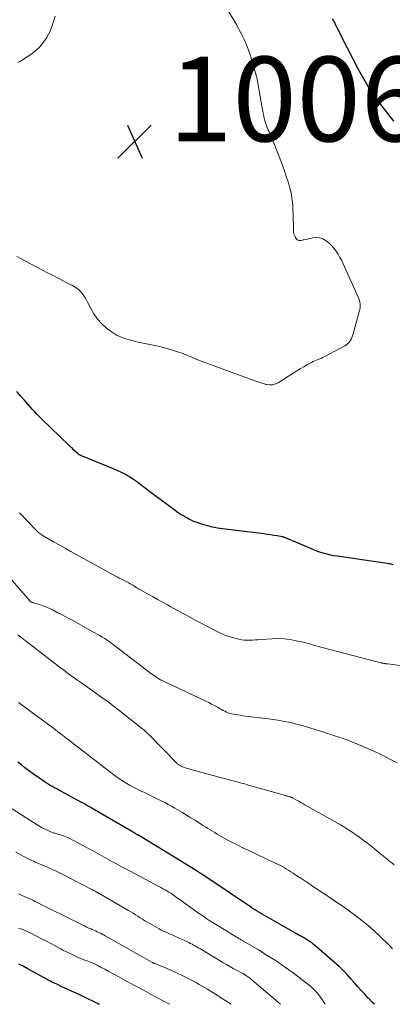
# Model space of a CAD drawing. Units: inches. Extents: x 1970000 to 1975045, y 585000 to 590000.
# Drawn here: x 1972905 to 1972993, y 585000 to 585233 of the extents above; entities that cross this region are included whole.
import ezdxf

# ---------------------------------------------------------------- set-up
doc = ezdxf.new("R2010")
doc.units = ezdxf.units.IN
doc.header["$LTSCALE"] = 100
doc.header["$MEASUREMENT"] = 0
for name, color, linetype, lineweight in [('CONTOUR INDEX', 32, 'Continuous', 25), ('CONTOUR INTERMEDIATE', 40, 'Continuous', 15), ('SPOT ELEVATION', 7, 'Continuous', 15)]:
    doc.layers.add(name, color=color, linetype=linetype, lineweight=lineweight)
doc.styles.add('slant', font='romans.shx', dxfattribs={"oblique": 14.999978})

# ---------------------------------------------------------------- blocks, each defined once
blk = doc.blocks.new('SPOT')
at = {"layer": 'SPOT ELEVATION', "lineweight": 25}
for p, q in [((-3.95, -3.95), (3.86, 3.85)), ((-1.67, 3.81), (1.74, -3.97))]:
    blk.add_line(p, q, dxfattribs=at)

msp = doc.modelspace()

# ---------------------------------------------------------------- linework, layer by layer
at = {"layer": 'CONTOUR INDEX', "flags": 128}
for points, elevation in [([(1972978.81, 585232.98), (1972978.95, 585232.7), (1972979.1, 585232.42), (1972979.25, 585232.14), (1972979.4, 585231.86), (1972979.55, 585231.58), (1972979.69, 585231.3), (1972979.84, 585231.02), (1972979.98, 585230.74), (1972980.58, 585229.55), (1972981.02, 585228.67), (1972981.47, 585227.79), (1972981.91, 585226.91), (1972982.36, 585226.04), (1972985.04, 585220.86), (1972986.26, 585218.64), (1972987.57, 585216.48), (1972988.99, 585214.38), (1972990.5, 585212.34), (1972993.33, 585208.72)], 1000), ([(1972993.25, 585103.86), (1972992.97, 585103.94), (1972992.68, 585104.01), (1972992.4, 585104.07), (1972992.12, 585104.12), (1972991.83, 585104.16), (1972979.96, 585105.9), (1972979.18, 585106.03), (1972978.41, 585106.19), (1972977.64, 585106.37), (1972976.88, 585106.57), (1972976.12, 585106.8), (1972975.37, 585107.05), (1972974.63, 585107.33), (1972973.9, 585107.63), (1972968.2, 585110.07), (1972968.06, 585110.13), (1972967.92, 585110.19), (1972967.78, 585110.25), (1972967.64, 585110.3), (1972967.49, 585110.35), (1972967.35, 585110.4), (1972967.2, 585110.44), (1972967.05, 585110.47), (1972965.78, 585110.69), (1972965, 585110.83), (1972964.22, 585110.95), (1972963.43, 585111.06), (1972962.64, 585111.16), (1972952.89, 585112.34), (1972951.7, 585112.52), (1972950.53, 585112.75), (1972949.37, 585113.05), (1972948.23, 585113.4), (1972946.67, 585113.93), (1972946.31, 585114.06), (1972945.97, 585114.2), (1972945.62, 585114.35), (1972945.29, 585114.52), (1972944.95, 585114.69), (1972944.62, 585114.87), (1972944.29, 585115.05), (1972943.97, 585115.23), (1972943.63, 585115.43), (1972943.14, 585115.72), (1972942.65, 585116.03), (1972942.18, 585116.35), (1972941.72, 585116.68), (1972935.42, 585121.33), (1972935, 585121.65), (1972934.59, 585121.97), (1972934.18, 585122.29), (1972933.77, 585122.62), (1972933.37, 585122.95), (1972932.95, 585123.27), (1972932.52, 585123.57), (1972932.09, 585123.86), (1972930.96, 585124.58), (1972929.93, 585125.19), (1972928.89, 585125.76), (1972927.82, 585126.27), (1972926.73, 585126.75), (1972919.54, 585129.65), (1972919.44, 585129.69), (1972919.33, 585129.74), (1972919.23, 585129.78), (1972919.12, 585129.83), (1972919.02, 585129.89), (1972918.93, 585129.95), (1972918.84, 585130.02), (1972918.75, 585130.09), (1972918.15, 585130.63), (1972917.77, 585130.98), (1972917.39, 585131.33), (1972917.02, 585131.68), (1972916.64, 585132.04), (1972910.09, 585138.38), (1972909.55, 585138.91), (1972909.02, 585139.46), (1972908.5, 585140.02), (1972907.99, 585140.58), (1972907.48, 585141.16), (1972906.98, 585141.73), (1972906.47, 585142.3), (1972905.97, 585142.88), (1972905.17, 585143.79), (1972904.25, 585144.81)], 1000), ([(1972988.81, 585000), (1972988.36, 585000.45), (1972987.44, 585001.39), (1972987.34, 585001.49), (1972986.49, 585002.39), (1972985.65, 585003.29), (1972984.83, 585004.21), (1972984.01, 585005.14), (1972983.15, 585006.13), (1972982.77, 585006.56), (1972982.39, 585006.99), (1972981.99, 585007.42), (1972981.6, 585007.84), (1972981.19, 585008.25), (1972980.78, 585008.65), (1972980.35, 585009.04), (1972979.92, 585009.42), (1972974.73, 585013.89), (1972974.31, 585014.23), (1972973.88, 585014.57), (1972973.44, 585014.88), (1972972.98, 585015.19), (1972972.67, 585015.39), (1972972.36, 585015.58), (1972972.06, 585015.76), (1972971.74, 585015.94), (1972971.43, 585016.11), (1972971.11, 585016.28), (1972970.8, 585016.44), (1972970.48, 585016.62), (1972970.17, 585016.79), (1972961.33, 585021.87), (1972961.09, 585022), (1972960.85, 585022.14), (1972960.62, 585022.29), (1972960.39, 585022.43), (1972960.16, 585022.58), (1972959.93, 585022.72), (1972959.7, 585022.88), (1972959.47, 585023.03), (1972947.8, 585030.89), (1972947.64, 585031), (1972947.47, 585031.11), (1972947.31, 585031.21), (1972947.15, 585031.32), (1972946.99, 585031.42), (1972946.91, 585031.48), (1972946.82, 585031.53), (1972946.74, 585031.58), (1972946.66, 585031.63), (1972942.8, 585033.99), (1972941.18, 585034.98), (1972939.56, 585035.97), (1972937.94, 585036.95), (1972936.32, 585037.94), (1972933.24, 585039.8), (1972933.16, 585039.85), (1972933.08, 585039.9), (1972933, 585039.95), (1972932.92, 585040), (1972932.83, 585040.04), (1972932.75, 585040.09), (1972932.67, 585040.14), (1972932.59, 585040.19), (1972932.24, 585040.38), (1972931.99, 585040.53), (1972931.74, 585040.67), (1972931.48, 585040.82), (1972931.23, 585040.97), (1972922.65, 585045.97), (1972922.2, 585046.23), (1972921.75, 585046.49), (1972921.29, 585046.75), (1972920.84, 585047.01), (1972920.39, 585047.27), (1972919.93, 585047.52), (1972919.48, 585047.77), (1972919.02, 585048.02), (1972914.69, 585050.36), (1972914.19, 585050.64), (1972913.69, 585050.91), (1972913.18, 585051.19), (1972912.68, 585051.47), (1972912.18, 585051.75), (1972911.69, 585052.04), (1972911.21, 585052.35), (1972910.73, 585052.67), (1972909.64, 585053.41), (1972908.76, 585054.02), (1972907.89, 585054.64), (1972907.04, 585055.27), (1972906.19, 585055.92), (1972905.34, 585056.57), (1972904.49, 585057.21)], 980), ([(1972923.78, 585000), (1972923.63, 585000.07), (1972922.36, 585000.7), (1972921.08, 585001.32), (1972919.8, 585001.93), (1972919.33, 585002.15), (1972918.27, 585002.64), (1972917.22, 585003.12), (1972916.16, 585003.61), (1972915.1, 585004.08), (1972913.53, 585004.8), (1972913.26, 585004.92), (1972912.99, 585005.05), (1972912.72, 585005.17), (1972912.46, 585005.31), (1972912.19, 585005.44), (1972911.93, 585005.58), (1972911.67, 585005.72), (1972911.41, 585005.86), (1972906.74, 585008.44), (1972905.74, 585008.98), (1972904.74, 585009.51)], 960)]:
    msp.add_lwpolyline(points, dxfattribs=dict(at, elevation=elevation))
at = {"layer": 'CONTOUR INTERMEDIATE', "flags": 128}
for points, elevation in [([(1972952.38, 585237.81), (1972955.7, 585232.38), (1972955.76, 585232.27), (1972955.83, 585232.16), (1972955.9, 585232.06), (1972955.97, 585231.95), (1972956.03, 585231.84), (1972956.1, 585231.74), (1972956.16, 585231.63), (1972956.22, 585231.52), (1972957.39, 585229.29), (1972957.99, 585228.05), (1972958.55, 585226.79), (1972959.04, 585225.5), (1972959.48, 585224.19), (1972960.63, 585220.39), (1972960.79, 585219.83), (1972960.94, 585219.26), (1972961.06, 585218.69), (1972961.18, 585218.11), (1972962.42, 585211.02), (1972962.54, 585210.4), (1972962.67, 585209.79), (1972962.83, 585209.18), (1972963, 585208.58), (1972963.14, 585208.13), (1972963.26, 585207.76), (1972963.4, 585207.39), (1972963.55, 585207.02), (1972963.71, 585206.66), (1972963.88, 585206.31), (1972964.05, 585205.95), (1972964.2, 585205.58), (1972964.35, 585205.22), (1972965.82, 585201.53), (1972966.41, 585200.02), (1972966.97, 585198.5), (1972967.52, 585196.98), (1972968.04, 585195.44), (1972968.48, 585194.13), (1972968.75, 585193.24), (1972968.98, 585192.35), (1972969.16, 585191.44), (1972969.3, 585190.52), (1972969.4, 585189.6), (1972969.49, 585188.68), (1972969.54, 585187.75), (1972969.57, 585186.82), (1972969.64, 585182.98), (1972969.69, 585182.52), (1972969.78, 585182.07), (1972969.95, 585181.64), (1972970.17, 585181.23), (1972970.4, 585180.86), (1972970.56, 585180.69), (1972970.74, 585180.57), (1972970.95, 585180.52), (1972971.18, 585180.52), (1972971.43, 585180.56), (1972971.69, 585180.61), (1972971.94, 585180.66), (1972972.19, 585180.71), (1972974.25, 585181.14), (1972975.08, 585181.2), (1972975.88, 585181.14), (1972976.63, 585180.88), (1972977.36, 585180.48), (1972978.03, 585179.95), (1972978.66, 585179.37), (1972979.22, 585178.72), (1972979.74, 585178.03), (1972980.21, 585177.29), (1972980.65, 585176.54), (1972981.05, 585175.77), (1972981.42, 585174.98), (1972985, 585166.94), (1972985.09, 585166.72), (1972985.17, 585166.51), (1972985.24, 585166.28), (1972985.31, 585166.06), (1972985.36, 585165.83), (1972985.4, 585165.6), (1972985.43, 585165.37), (1972985.44, 585165.14), (1972985.44, 585165.06), (1972985.43, 585164.79), (1972985.41, 585164.53), (1972985.36, 585164.26), (1972985.3, 585164), (1972983.77, 585158.44), (1972983.63, 585158.02), (1972983.48, 585157.61), (1972983.29, 585157.21), (1972983.07, 585156.82), (1972982.82, 585156.47), (1972982.53, 585156.15), (1972982.2, 585155.88), (1972981.83, 585155.64), (1972977.09, 585153.12), (1972976.7, 585152.92), (1972976.31, 585152.74), (1972975.91, 585152.57), (1972975.5, 585152.41), (1972975.1, 585152.25), (1972974.7, 585152.08), (1972974.31, 585151.89), (1972973.92, 585151.7), (1972972.96, 585151.18), (1972972.11, 585150.7), (1972971.26, 585150.21), (1972970.42, 585149.7), (1972969.59, 585149.19), (1972966.06, 585146.92), (1972965.41, 585146.62), (1972964.74, 585146.42), (1972964.05, 585146.4), (1972963.33, 585146.49), (1972963.23, 585146.52), (1972962.56, 585146.7), (1972961.89, 585146.9), (1972961.22, 585147.12), (1972960.56, 585147.35), (1972947.41, 585152.18), (1972947.22, 585152.26), (1972947.02, 585152.33), (1972946.83, 585152.4), (1972946.64, 585152.48), (1972946.45, 585152.55), (1972946.26, 585152.63), (1972946.07, 585152.72), (1972945.89, 585152.8), (1972945.28, 585153.08), (1972944.79, 585153.29), (1972944.29, 585153.5), (1972943.79, 585153.68), (1972943.28, 585153.86), (1972940.04, 585154.9), (1972938.87, 585155.24), (1972937.69, 585155.55), (1972936.5, 585155.81), (1972935.3, 585156.02), (1972934.1, 585156.24), (1972932.91, 585156.49), (1972931.73, 585156.79), (1972930.55, 585157.12), (1972930.03, 585157.28), (1972928.99, 585157.66), (1972927.98, 585158.11), (1972927.04, 585158.68), (1972926.13, 585159.31), (1972925.45, 585159.84), (1972924.34, 585160.85), (1972923.33, 585161.94), (1972922.48, 585163.16), (1972921.73, 585164.46), (1972920.99, 585165.98), (1972920.67, 585166.57), (1972920.32, 585167.14), (1972919.94, 585167.69), (1972919.52, 585168.22), (1972919.06, 585168.7), (1972918.56, 585169.14), (1972918.02, 585169.52), (1972917.44, 585169.86), (1972916.26, 585170.46), (1972915.07, 585171.07), (1972913.88, 585171.69), (1972912.69, 585172.3), (1972911.5, 585172.92), (1972905.11, 585176.27), (1972904.26, 585176.71)], 1004), ([(1972913.31, 585233.58), (1972912.97, 585232.31), (1972912.57, 585231.08), (1972912.05, 585229.88), (1972911.45, 585228.71), (1972911.36, 585228.54), (1972910.58, 585227.38), (1972909.72, 585226.31), (1972908.7, 585225.37), (1972907.6, 585224.52), (1972906.34, 585223.7), (1972905.74, 585223.31), (1972905.14, 585222.93), (1972904.54, 585222.56)], 1008), ([(1972994.86, 585080.1), (1972991.89, 585080.44), (1972991.75, 585080.46), (1972991.6, 585080.48), (1972991.45, 585080.5), (1972991.3, 585080.52), (1972991.26, 585080.53), (1972991.13, 585080.55), (1972991.01, 585080.57), (1972990.88, 585080.59), (1972990.76, 585080.62), (1972990.64, 585080.65), (1972990.51, 585080.68), (1972990.39, 585080.71), (1972990.27, 585080.74), (1972976.72, 585084.23), (1972976.12, 585084.39), (1972975.52, 585084.55), (1972974.93, 585084.73), (1972974.34, 585084.91), (1972973.75, 585085.08), (1972973.16, 585085.25), (1972972.56, 585085.41), (1972971.96, 585085.56), (1972970.32, 585085.94), (1972968.9, 585086.2), (1972967.47, 585086.38), (1972966.02, 585086.43), (1972964.58, 585086.39), (1972961.91, 585086.2), (1972961.26, 585086.15), (1972960.62, 585086.11), (1972959.97, 585086.07), (1972959.32, 585086.04), (1972958.68, 585086.03), (1972958.04, 585086.07), (1972957.41, 585086.17), (1972956.78, 585086.31), (1972954.15, 585087.03), (1972953.8, 585087.14), (1972953.45, 585087.25), (1972953.11, 585087.39), (1972952.77, 585087.53), (1972952.44, 585087.68), (1972952.1, 585087.84), (1972951.77, 585088.01), (1972951.45, 585088.18), (1972947.06, 585090.51), (1972945.46, 585091.36), (1972943.87, 585092.22), (1972942.27, 585093.09), (1972940.68, 585093.95), (1972939.89, 585094.39), (1972938.69, 585095.05), (1972937.51, 585095.7), (1972936.32, 585096.37), (1972935.13, 585097.03), (1972933.34, 585098.05), (1972933.05, 585098.21), (1972932.77, 585098.38), (1972932.49, 585098.55), (1972932.21, 585098.72), (1972931.94, 585098.89), (1972931.66, 585099.06), (1972931.37, 585099.23), (1972931.09, 585099.39), (1972931.05, 585099.41), (1972930.74, 585099.58), (1972930.44, 585099.75), (1972930.13, 585099.91), (1972929.81, 585100.07), (1972929.46, 585100.25), (1972928.98, 585100.49), (1972928.49, 585100.75), (1972928.01, 585101), (1972927.53, 585101.26), (1972918.42, 585106.26), (1972917.04, 585107.02), (1972915.66, 585107.79), (1972914.28, 585108.56), (1972912.91, 585109.34), (1972910.67, 585110.62), (1972910.42, 585110.77), (1972910.18, 585110.93), (1972909.94, 585111.09), (1972909.7, 585111.26), (1972909.48, 585111.45), (1972909.25, 585111.63), (1972909.04, 585111.83), (1972908.84, 585112.04), (1972904.93, 585116.13)], 996), ([(1972994.2, 585057.05), (1972989.97, 585059.16), (1972988.65, 585059.8), (1972987.32, 585060.41), (1972985.97, 585061), (1972984.62, 585061.56), (1972983.2, 585062.14), (1972982.55, 585062.39), (1972981.89, 585062.64), (1972981.23, 585062.87), (1972980.56, 585063.09), (1972979.96, 585063.28), (1972979.59, 585063.4), (1972979.23, 585063.52), (1972978.87, 585063.63), (1972978.5, 585063.75), (1972978.14, 585063.86), (1972977.77, 585063.98), (1972977.41, 585064.09), (1972977.04, 585064.21), (1972972.73, 585065.57), (1972971.7, 585065.87), (1972970.67, 585066.16), (1972969.62, 585066.42), (1972968.57, 585066.65), (1972967.52, 585066.86), (1972966.46, 585067.05), (1972965.4, 585067.22), (1972964.33, 585067.37), (1972958.38, 585068.12), (1972957.76, 585068.21), (1972957.13, 585068.3), (1972956.5, 585068.4), (1972955.88, 585068.5), (1972955.49, 585068.57), (1972955.07, 585068.66), (1972954.65, 585068.77), (1972954.24, 585068.91), (1972953.84, 585069.07), (1972953.45, 585069.25), (1972953.06, 585069.44), (1972952.67, 585069.65), (1972952.3, 585069.86), (1972951.69, 585070.21), (1972951.01, 585070.6), (1972950.32, 585070.97), (1972949.62, 585071.33), (1972948.91, 585071.67), (1972938.74, 585076.47), (1972938.63, 585076.52), (1972938.51, 585076.57), (1972938.4, 585076.63), (1972938.29, 585076.68), (1972938.18, 585076.74), (1972938.07, 585076.79), (1972937.96, 585076.86), (1972937.86, 585076.92), (1972937.33, 585077.27), (1972936.97, 585077.52), (1972936.61, 585077.77), (1972936.25, 585078.02), (1972935.9, 585078.29), (1972926.69, 585085.29), (1972926.15, 585085.68), (1972925.6, 585086.07), (1972925.03, 585086.43), (1972924.46, 585086.79), (1972923.87, 585087.13), (1972923.29, 585087.47), (1972922.7, 585087.8), (1972922.11, 585088.13), (1972918.93, 585089.9), (1972917.66, 585090.6), (1972916.4, 585091.29), (1972915.12, 585091.96), (1972913.84, 585092.63), (1972912.83, 585093.16), (1972912.05, 585093.54), (1972911.25, 585093.89), (1972910.43, 585094.19), (1972909.6, 585094.46), (1972908.16, 585094.89), (1972908.04, 585094.93), (1972907.93, 585094.97), (1972907.81, 585095.02), (1972907.7, 585095.06), (1972907.6, 585095.12), (1972907.5, 585095.19), (1972907.41, 585095.27), (1972907.32, 585095.35), (1972901.69, 585101.91)], 992), ([(1972993.46, 585032.99), (1972993.02, 585033.32), (1972992.57, 585033.67), (1972992.13, 585034.02), (1972991.7, 585034.37), (1972991.26, 585034.72), (1972990.83, 585035.08), (1972990.4, 585035.43), (1972989.69, 585036.02), (1972988.97, 585036.6), (1972988.26, 585037.18), (1972987.54, 585037.75), (1972986.81, 585038.32), (1972986.79, 585038.33), (1972986.07, 585038.89), (1972985.34, 585039.43), (1972984.59, 585039.96), (1972983.84, 585040.47), (1972983.08, 585040.97), (1972982.31, 585041.46), (1972981.53, 585041.94), (1972980.74, 585042.4), (1972972.37, 585047.15), (1972971.88, 585047.43), (1972971.38, 585047.71), (1972970.89, 585047.99), (1972970.39, 585048.27), (1972969.51, 585048.76), (1972969.45, 585048.79), (1972969.39, 585048.82), (1972969.33, 585048.85), (1972969.27, 585048.88), (1972969.21, 585048.91), (1972969.15, 585048.94), (1972969.09, 585048.96), (1972969.02, 585048.98), (1972969, 585048.99), (1972968.92, 585049.01), (1972968.84, 585049.03), (1972968.76, 585049.05), (1972968.68, 585049.07), (1972968.48, 585049.12), (1972968.3, 585049.17), (1972968.12, 585049.22), (1972967.94, 585049.27), (1972967.76, 585049.32), (1972959.01, 585051.83), (1972958.59, 585051.95), (1972958.16, 585052.07), (1972957.74, 585052.19), (1972957.32, 585052.3), (1972956.89, 585052.42), (1972956.47, 585052.54), (1972956.05, 585052.65), (1972955.62, 585052.76), (1972945.4, 585055.5), (1972944.96, 585055.62), (1972944.53, 585055.76), (1972944.11, 585055.91), (1972943.69, 585056.07), (1972943.15, 585056.28), (1972943, 585056.35), (1972942.86, 585056.42), (1972942.72, 585056.5), (1972942.59, 585056.59), (1972942.46, 585056.68), (1972942.33, 585056.78), (1972942.21, 585056.89), (1972942.1, 585057), (1972935.69, 585063.53), (1972935.49, 585063.73), (1972935.29, 585063.92), (1972935.09, 585064.12), (1972934.89, 585064.31), (1972934.68, 585064.51), (1972934.47, 585064.69), (1972934.26, 585064.87), (1972934.04, 585065.05), (1972928.8, 585069.21), (1972927.34, 585070.34), (1972925.87, 585071.46), (1972924.38, 585072.55), (1972922.87, 585073.62), (1972922.11, 585074.15), (1972920.97, 585074.94), (1972919.84, 585075.73), (1972918.72, 585076.53), (1972917.59, 585077.32), (1972916.47, 585078.13), (1972915.35, 585078.94), (1972914.25, 585079.77), (1972913.16, 585080.61), (1972904.48, 585087.34)], 988), ([(1972993.1, 585013.15), (1972992.45, 585013.81), (1972990.04, 585016.14), (1972988.68, 585017.41), (1972987.29, 585018.64), (1972985.85, 585019.81), (1972984.38, 585020.95), (1972982.88, 585022.05), (1972981.37, 585023.13), (1972979.83, 585024.18), (1972978.29, 585025.22), (1972974.19, 585027.91), (1972973.25, 585028.53), (1972972.31, 585029.15), (1972971.37, 585029.78), (1972970.43, 585030.4), (1972969.56, 585030.99), (1972969.05, 585031.32), (1972968.54, 585031.64), (1972968.03, 585031.96), (1972967.51, 585032.26), (1972966.98, 585032.56), (1972966.45, 585032.85), (1972965.91, 585033.12), (1972965.37, 585033.38), (1972958.95, 585036.42), (1972957.7, 585037.02), (1972956.47, 585037.63), (1972955.24, 585038.26), (1972954.02, 585038.91), (1972952.72, 585039.62), (1972952.16, 585039.93), (1972951.6, 585040.24), (1972951.06, 585040.57), (1972950.51, 585040.9), (1972949.97, 585041.23), (1972949.43, 585041.57), (1972948.89, 585041.91), (1972948.35, 585042.25), (1972946.49, 585043.42), (1972945.43, 585044.08), (1972944.36, 585044.73), (1972943.28, 585045.38), (1972942.2, 585046.01), (1972941.6, 585046.35), (1972940.81, 585046.8), (1972940.02, 585047.24), (1972939.22, 585047.67), (1972938.42, 585048.09), (1972938.04, 585048.28), (1972937.42, 585048.6), (1972936.8, 585048.91), (1972936.17, 585049.21), (1972935.54, 585049.51), (1972934.91, 585049.81), (1972934.29, 585050.11), (1972933.66, 585050.41), (1972933.04, 585050.72), (1972932.22, 585051.12), (1972931.56, 585051.46), (1972930.9, 585051.81), (1972930.25, 585052.18), (1972929.62, 585052.56), (1972928.99, 585052.97), (1972928.37, 585053.38), (1972927.76, 585053.81), (1972927.17, 585054.26), (1972916.15, 585062.76), (1972915.61, 585063.17), (1972915.07, 585063.59), (1972914.53, 585064.01), (1972913.99, 585064.42), (1972913.44, 585064.84), (1972912.9, 585065.25), (1972912.35, 585065.66), (1972911.8, 585066.07), (1972904.66, 585071.35)], 984), ([(1972977.12, 585000), (1972976.81, 585000.5), (1972976.42, 585001.11), (1972976.36, 585001.22), (1972975.99, 585001.76), (1972975.59, 585002.29), (1972975.17, 585002.8), (1972974.73, 585003.29), (1972974.26, 585003.75), (1972973.78, 585004.2), (1972973.27, 585004.63), (1972972.75, 585005.03), (1972969.56, 585007.41), (1972967.56, 585008.84), (1972965.54, 585010.24), (1972963.47, 585011.56), (1972961.37, 585012.84), (1972957.32, 585015.23), (1972957.22, 585015.29), (1972957.13, 585015.34), (1972957.03, 585015.39), (1972956.93, 585015.45), (1972956.77, 585015.54), (1972956.66, 585015.6), (1972954.78, 585016.76), (1972953.85, 585017.34), (1972952.92, 585017.9), (1972951.99, 585018.47), (1972951.05, 585019.04), (1972950.91, 585019.12), (1972949.92, 585019.74), (1972948.93, 585020.37), (1972947.96, 585021.03), (1972947, 585021.7), (1972944.77, 585023.32), (1972944.15, 585023.77), (1972943.52, 585024.22), (1972942.9, 585024.67), (1972942.28, 585025.11), (1972941.73, 585025.51), (1972941.38, 585025.76), (1972941.02, 585026), (1972940.66, 585026.23), (1972940.29, 585026.46), (1972940.05, 585026.6), (1972939.8, 585026.75), (1972939.55, 585026.9), (1972939.3, 585027.04), (1972939.04, 585027.18), (1972938.78, 585027.32), (1972938.53, 585027.45), (1972938.27, 585027.59), (1972938.01, 585027.73), (1972929.86, 585032.06), (1972928.76, 585032.66), (1972927.65, 585033.26), (1972926.55, 585033.87), (1972925.46, 585034.49), (1972924.36, 585035.11), (1972923.26, 585035.72), (1972922.16, 585036.32), (1972921.05, 585036.91), (1972916.65, 585039.24), (1972916.25, 585039.44), (1972915.85, 585039.62), (1972915.43, 585039.77), (1972915.01, 585039.91), (1972914.59, 585040.03), (1972914.16, 585040.16), (1972913.74, 585040.28), (1972913.31, 585040.41), (1972913.13, 585040.46), (1972912.61, 585040.63), (1972912.11, 585040.82), (1972911.62, 585041.04), (1972911.13, 585041.28), (1972910.78, 585041.47), (1972910.13, 585041.82), (1972909.48, 585042.19), (1972908.85, 585042.57), (1972908.22, 585042.97), (1972903.2, 585046.17)], 976), ([(1972966.62, 585000), (1972959.41, 585006.08), (1972959.23, 585006.23), (1972959.05, 585006.38), (1972958.86, 585006.52), (1972958.67, 585006.66), (1972958.48, 585006.8), (1972958.38, 585006.87), (1972958.28, 585006.94), (1972958.18, 585007), (1972958.08, 585007.07), (1972957.97, 585007.13), (1972957.87, 585007.19), (1972957.76, 585007.24), (1972957.65, 585007.3), (1972956.23, 585008.05), (1972955.41, 585008.49), (1972954.6, 585008.94), (1972953.79, 585009.4), (1972952.99, 585009.87), (1972947.49, 585013.17), (1972947.14, 585013.38), (1972946.78, 585013.59), (1972946.42, 585013.8), (1972946.06, 585014.01), (1972945.7, 585014.21), (1972945.33, 585014.41), (1972944.96, 585014.59), (1972944.58, 585014.77), (1972941.8, 585016.02), (1972941.32, 585016.24), (1972940.83, 585016.46), (1972940.34, 585016.67), (1972939.85, 585016.88), (1972939.36, 585017.09), (1972938.88, 585017.32), (1972938.41, 585017.56), (1972937.94, 585017.82), (1972935.12, 585019.42), (1972934.55, 585019.75), (1972933.99, 585020.09), (1972933.44, 585020.44), (1972932.88, 585020.8), (1972932.33, 585021.16), (1972931.78, 585021.51), (1972931.22, 585021.85), (1972930.65, 585022.19), (1972923.87, 585026.13), (1972923.8, 585026.18), (1972923.72, 585026.22), (1972923.64, 585026.26), (1972923.57, 585026.3), (1972923.49, 585026.34), (1972923.41, 585026.38), (1972923.33, 585026.42), (1972923.26, 585026.46), (1972923, 585026.6), (1972922.79, 585026.71), (1972922.59, 585026.81), (1972922.38, 585026.92), (1972922.17, 585027.03), (1972915.48, 585030.54), (1972914.52, 585031.03), (1972913.54, 585031.5), (1972912.56, 585031.95), (1972911.56, 585032.38), (1972910.49, 585032.82), (1972910.02, 585033.01), (1972909.56, 585033.21), (1972909.09, 585033.4), (1972908.63, 585033.6), (1972908.17, 585033.8), (1972907.72, 585034.02), (1972907.27, 585034.24), (1972906.82, 585034.48), (1972904.05, 585035.99)], 972), ([(1972954.96, 585000), (1972954.92, 585000.03), (1972953.06, 585001.23), (1972951.19, 585002.41), (1972949.3, 585003.56), (1972947.39, 585004.67), (1972946.73, 585005.05), (1972945.12, 585005.93), (1972943.49, 585006.76), (1972941.83, 585007.54), (1972940.15, 585008.27), (1972936.94, 585009.61), (1972936.85, 585009.64), (1972936.76, 585009.68), (1972936.68, 585009.72), (1972936.59, 585009.76), (1972936.46, 585009.81), (1972936.44, 585009.82), (1972936.41, 585009.83), (1972936.39, 585009.84), (1972936.37, 585009.85), (1972936.29, 585009.9), (1972936.27, 585009.91), (1972936.25, 585009.92), (1972936.23, 585009.93), (1972936.21, 585009.94), (1972925.15, 585016.2), (1972924.78, 585016.41), (1972924.4, 585016.61), (1972924.02, 585016.8), (1972923.63, 585016.98), (1972923.24, 585017.16), (1972922.85, 585017.34), (1972922.46, 585017.51), (1972922.07, 585017.68), (1972921.8, 585017.8), (1972921.28, 585018.03), (1972920.76, 585018.26), (1972920.24, 585018.51), (1972919.73, 585018.76), (1972908.59, 585024.33), (1972908.53, 585024.35), (1972908.47, 585024.38), (1972908.41, 585024.41), (1972908.36, 585024.44), (1972908.28, 585024.47), (1972908.26, 585024.48), (1972908.24, 585024.49), (1972908.22, 585024.5), (1972908.2, 585024.51), (1972908.12, 585024.55), (1972908.1, 585024.56), (1972908.08, 585024.56), (1972908.06, 585024.57), (1972908.04, 585024.58), (1972906.39, 585025.32), (1972905.56, 585025.7), (1972904.73, 585026.1)], 968), ([(1972940.32, 585000), (1972935.87, 585002.4), (1972934.21, 585003.31), (1972932.54, 585004.21), (1972930.87, 585005.11), (1972929.21, 585006.02), (1972927.51, 585006.94), (1972926.69, 585007.39), (1972925.87, 585007.83), (1972925.06, 585008.27), (1972924.24, 585008.7), (1972923.25, 585009.23), (1972922.92, 585009.4), (1972922.59, 585009.56), (1972922.26, 585009.71), (1972921.92, 585009.85), (1972921.58, 585009.98), (1972921.24, 585010.12), (1972920.9, 585010.26), (1972920.56, 585010.39), (1972919.19, 585010.94), (1972918.17, 585011.37), (1972917.16, 585011.82), (1972916.17, 585012.31), (1972915.18, 585012.82), (1972914.8, 585013.03), (1972913.63, 585013.66), (1972912.46, 585014.28), (1972911.28, 585014.89), (1972910.1, 585015.5), (1972907.56, 585016.79), (1972906.99, 585017.07), (1972906.41, 585017.33), (1972905.83, 585017.58), (1972905.23, 585017.81), (1972904.64, 585018.03)], 964)]:
    msp.add_lwpolyline(points, dxfattribs=dict(at, elevation=elevation))

# ---------------------------------------------------------------- block references
at = {"layer": 'SPOT ELEVATION'}
msp.add_blockref('SPOT', (1972932.13, 585203.96, 1006.32), dxfattribs=at)

# ---------------------------------------------------------------- texts
at = {"layer": 'SPOT ELEVATION', "style": 'slant', "oblique": 15}
msp.add_text('1006.3', height=20, dxfattribs=at).set_placement((1972940.13, 585203.96, 1006.32))

doc.saveas('drawing.dxf')
